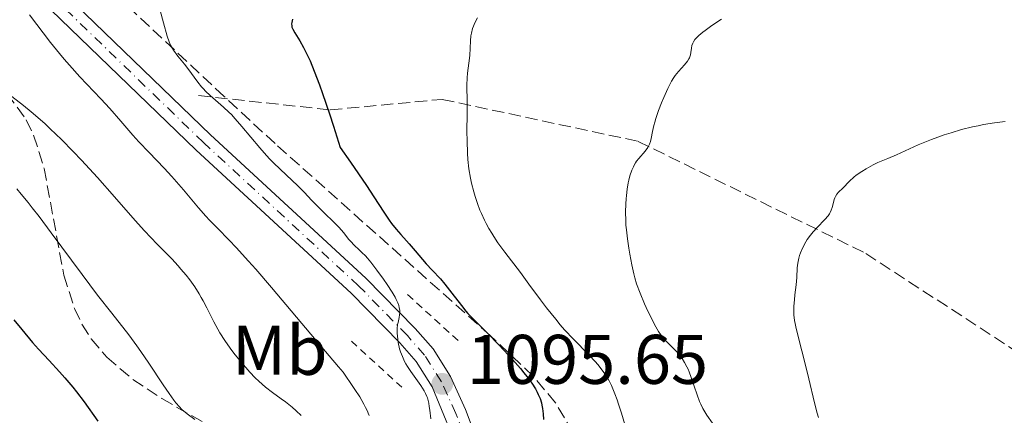
# Model space of a CAD drawing. Units: metres. Extents: x 651182 to 654632, y 4757860 to 4760249.
# Drawn here: x 653501 to 653641, y 4759323 to 4759379 of the extents above; entities that cross this region are included whole.
import ezdxf
from ezdxf.enums import TextEntityAlignment as Align

# ---------------------------------------------------------------- set-up
doc = ezdxf.new("R2010")
doc.units = ezdxf.units.M
doc.header["$MEASUREMENT"] = 0
for name, pattern in [('DGN Style 2', [1.7399219301090239, 1.043953158065414, -0.6959687720436097]), ('DGN Style 3', [2.435890702152634, 1.739921930109024, -0.6959687720436097]), ('DGN Style 4', [2.7856150101045474, 1.391937544087219, -0.6959687720436097, 0.001739921930109024, -0.6959687720436097])]:
    doc.linetypes.add(name, pattern=pattern)
for name, color, linetype, lineweight in [('Carretera', 9, 'Continuous', 0), ('Cota de punto acotado terreno', 7, 'Continuous', 0), ('Curva de nivel directora', 30, 'Continuous', 30), ('Curva de nivel intermedia', 30, 'Continuous', 0), ('Eje de carretera', 7, 'DGN Style 4', 0), ('Etiqueta de uso rústico', 92, 'Continuous', 0), ('Línea de asfalto', 7, 'Continuous', 13), ('Pontón-alcantarilla (pasos de agua)', 1, 'DGN Style 2', 0), ('Punto acotado terreno (símbolo)', 7, 'Continuous', 0), ('Senda', 7, 'DGN Style 3', 0), ('Zona arbolada', 92, 'DGN Style 3', 0)]:
    doc.layers.add(name, color=color, linetype=linetype, lineweight=lineweight)
doc.styles.add('Style-Arial', font='arial.ttf')

# ---------------------------------------------------------------- blocks, each defined once
blk = doc.blocks.new('5PATER')
at = {"layer": 'Punto acotado terreno (símbolo)', "linetype": 'Continuous', "lineweight": 0}
h = blk.add_hatch(color=51, dxfattribs=at)
edge = h.paths.add_edge_path()
edge.add_ellipse((0, 0), major_axis=(-0.1095731443231308, -0.1110710700762829), ratio=0.9994222409660317, start_angle=0, end_angle=360)

msp = doc.modelspace()

# ---------------------------------------------------------------- linework, layer by layer
at = {"layer": 'Carretera', "color": 9, "linetype": 'Continuous', "lineweight": 0}
for points in [[(653507.1700000009, 4759383.02, 1090.369999999995), (653527.8500000008, 4759363.040000002, 1092.789999999994), (653550.0300000005, 4759342.57, 1094.089999999997), (653557.0500000013, 4759335.390000001, 1094.979999999996), (653559.6100000006, 4759332.470000002, 1095.080000000002), (653562.1200000006, 4759328.510000001, 1095.059999999998), (653564.2699999987, 4759323.84, 1095.559999999998), (653566.5500000007, 4759317.770000001, 1096.199999999997), (653571.8399999992, 4759301.109999999, 1097.160000000003), (653575.449999999, 4759291.09, 1097.740000000005), (653580.5599999987, 4759278.310000001, 1098.470000000001), (653584.079999999, 4759270.92, 1099.610000000001), (653587.4600000009, 4759265.74, 1099.520000000004), (653592.7300000014, 4759259.340000001, 1099.869999999995), (653600.7100000011, 4759252.009999999, 1100.929999999993), (653610.8299999975, 4759243.320000002, 1100.639999999999), (653614.2600000007, 4759239.3, 1100.690000000002), (653617.1700000009, 4759234.87, 1101.309999999998), (653620.1400000014, 4759228.529999998, 1103.020000000004)], [(653614.5500000013, 4759233.41, 1101.309999999998), (653611.8600000001, 4759237.500000001, 1100.690000000002), (653608.6900000006, 4759241.220000001, 1100.639999999999), (653598.7300000007, 4759249.749999999, 1100.929999999993), (653590.5499999998, 4759257.279999999, 1099.869999999995), (653585.0400000003, 4759263.960000001, 1099.520000000004), (653581.4600000017, 4759269.439999999, 1099.610000000001), (653577.8099999994, 4759277.11, 1098.470000000001), (653572.6499999983, 4759290.029999999, 1097.740000000005), (653569.0000000005, 4759300.15, 1097.160000000003), (653563.7099999998, 4759316.790000002, 1096.199999999997), (653559.480000001, 4759327.070000002, 1095.059999999998), (653557.2100000001, 4759330.67, 1095.080000000002), (653554.8500000017, 4759333.350000001, 1094.979999999996), (653547.9299999995, 4759340.410000001, 1094.089999999997), (653525.79, 4759360.86, 1092.789999999994), (653505.0499999997, 4759380.900000001, 1090.369999999995)]]:
    msp.add_polyline3d(points, dxfattribs=at)
at = {"layer": 'Curva de nivel directora', "color": 30, "linetype": 'Continuous', "lineweight": 30, "flags": 128}
for points, elevation in [([(653539.5599999982, 4759379.550000002), (653539.4299999987, 4759379.100000001), (653539.4100000006, 4759378.890000002), (653539.4299999987, 4759378.590000001), (653539.4599999998, 4759378.440000001), (653539.5699999994, 4759378.140000002), (653539.8800000001, 4759377.62), (653540.6, 4759376.460000004), (653541.1200000006, 4759375.52), (653541.6999999996, 4759374.37), (653542.0500000004, 4759373.600000001)], 1100), ([(653542.0500000004, 4759373.600000001), (653542.6600000006, 4759372.130000001), (653543.4099999995, 4759370.170000001), (653543.8399999986, 4759368.960000001), (653544.8299999988, 4759366.030000002), (653545.400000001, 4759364.27), (653546.36, 4759361.240000002), (653547.8399999996, 4759359.12), (653550.0900000003, 4759355.82), (653551.1699999999, 4759354.2), (653552.6099999994, 4759351.980000001), (653553.3499999993, 4759350.87), (653553.7000000002, 4759350.4), (653554.3599999996, 4759349.550000001), (653555.01, 4759348.800000003), (653555.8199999991, 4759347.900000001), (653556.2100000003, 4759347.460000001), (653557.0399999997, 4759346.490000002), (653558.1100000002, 4759345.220000002), (653558.6399999999, 4759344.609999999), (653559.4800000003, 4759343.730000001), (653560.6699999995, 4759342.460000001), (653561.3099999988, 4759341.720000001), (653562.3199999991, 4759340.440000001), (653563.6699999992, 4759338.67), (653564.2999999995, 4759337.880000001), (653564.5999999989, 4759337.539999999), (653565.1800000002, 4759336.910000001), (653567.4299999987, 4759334.680000001), (653568.9199999997, 4759333.150000001), (653569.730000001, 4759332.279999999), (653570.9600000002, 4759330.940000001), (653572.089999999, 4759329.66), (653572.5799999986, 4759329.07), (653573.0199999989, 4759328.529999999), (653573.7199999985, 4759327.580000001), (653574.2399999994, 4759326.779999999), (653574.4999999986, 4759326.289999999), (653574.6500000006, 4759325.980000001), (653574.8899999997, 4759325.380000002), (653575.0799999997, 4759324.760000001), (653575.1600000003, 4759324.45), (653575.2499999995, 4759323.970000002), (653575.3500000001, 4759323.2), (653575.3799999993, 4759322.380000004)], 1100), ([(653499.7499999997, 4759336.62), (653500.9000000008, 4759335.230000001), (653502.4099999995, 4759333.400000002), (653503.27, 4759332.420000001), (653504.7799999989, 4759330.800000003), (653506.2699999998, 4759329.210000001), (653507.0399999986, 4759328.359999999), (653508.1699999997, 4759327.020000001), (653508.7199999995, 4759326.33), (653509.7799999989, 4759324.91), (653511.7599999993, 4759322.130000002)], 1075)]:
    msp.add_lwpolyline(points, dxfattribs=dict(at, elevation=elevation))
at = {"layer": 'Curva de nivel intermedia', "color": 30, "linetype": 'Continuous', "lineweight": 0, "flags": 128}
for points, elevation in [([(653501.9700000014, 4759380.180000001), (653504.9900000012, 4759376.239999999), (653506.2699999998, 4759374.649999999), (653506.9600000003, 4759373.829999999), (653507.6800000002, 4759373), (653509.190000001, 4759371.34), (653512.1600000015, 4759368.179999999), (653513.4600000002, 4759366.789999999), (653515.0300000015, 4759365.01), (653516.7599999993, 4759363), (653517.6199999999, 4759362.03), (653519.0800000017, 4759360.51), (653521.2300000021, 4759358.279999999), (653522.3300000017, 4759357.079999999), (653523.9700000001, 4759355.179999999), (653526.1200000005, 4759352.630000001), (653527.1799999998, 4759351.429999999), (653527.7100000017, 4759350.859999998), (653528.8200000004, 4759349.720000001), (653530.5100000004, 4759347.990000002), (653531.5100000015, 4759346.929999999), (653533.2800000019, 4759345), (653534.3000000011, 4759343.84), (653536.5300000019, 4759341.249999999), (653542.9400000002, 4759333.649999999), (653546.1200000007, 4759329.92), (653546.76, 4759329.13), (653547.0700000006, 4759328.71), (653547.9900000015, 4759327.4), (653548.4600000009, 4759326.689999999), (653549.1500000015, 4759325.61), (653549.7400000016, 4759324.579999999), (653549.9899999998, 4759324.119999999), (653550.2600000004, 4759323.560000001), (653550.3699999999, 4759323.31), (653550.5000000016, 4759322.939999999)], 1090), ([(653520.6399999997, 4759380.819999998), (653521.1000000001, 4759379.029999998), (653521.6400000011, 4759377.140000001), (653521.9299999994, 4759376.3), (653522.1200000015, 4759375.859999999), (653522.2600000001, 4759375.600000001), (653522.5500000007, 4759375.119999999), (653523.150000002, 4759374.300000001), (653524.0999999996, 4759373.13), (653524.5900000016, 4759372.52), (653526.0199999998, 4759370.57), (653526.5499999995, 4759369.92), (653526.8300000011, 4759369.599999999), (653527.1300000006, 4759369.289999997), (653527.7699999999, 4759368.669999998), (653529.7100000001, 4759366.980000001), (653530.4600000011, 4759366.289999999), (653530.8200000009, 4759365.930000001), (653531.3700000007, 4759365.34), (653532.3300000018, 4759364.249999999), (653534.88, 4759361.189999999), (653535.8400000011, 4759360.09), (653536.3200000017, 4759359.569999999), (653536.8100000012, 4759359.06), (653537.7600000012, 4759358.13), (653539.5100000014, 4759356.5), (653540.26, 4759355.800000001), (653541.190000002, 4759354.859999999), (653542.3000000007, 4759353.67), (653542.9199999999, 4759353.029999999), (653544.0100000007, 4759351.970000001), (653545.5000000015, 4759350.519999999), (653546.140000001, 4759349.869999998), (653546.8700000017, 4759349.029999998), (653547.5500000013, 4759348.160000001), (653547.8600000021, 4759347.79), (653548.3600000005, 4759347.28), (653549.0800000001, 4759346.619999998), (653549.4500000011, 4759346.259999999), (653549.9699999997, 4759345.74), (653550.2400000001, 4759345.42), (653550.7099999995, 4759344.859999999), (653551.5900000002, 4759343.739999999), (653552.5600000003, 4759342.409999999), (653553.0699999998, 4759341.679999999), (653553.7899999997, 4759340.579999999), (653554.1900000019, 4759339.869999998), (653554.3700000008, 4759339.539999999), (653554.5800000009, 4759339.07), (653554.7300000007, 4759338.65), (653554.7999999999, 4759338.399999999), (653554.8700000015, 4759337.939999999), (653554.8700000015, 4759337.73), (653554.8400000001, 4759337.329999999), (653554.780000002, 4759336.970000002), (653554.6600000013, 4759336.5), (653554.61, 4759336.249999999), (653554.5600000008, 4759335.970000001), (653554.5000000005, 4759335.369999999)], 1095), ([(653565.9500000012, 4759379.769999999), (653565.5800000002, 4759379.04), (653565.3800000013, 4759378.539999999), (653565.2600000006, 4759378.210000001), (653565.0900000007, 4759377.550000001), (653565.0199999993, 4759377.189999999), (653564.9400000009, 4759376.469999999), (653564.8600000005, 4759374.359999999), (653564.7400000021, 4759373.279999999), (653564.5499999998, 4759371.859999998), (653564.4800000006, 4759371.160000001), (653564.4500000014, 4759370.139999999), (653564.5000000006, 4759367.689999999), (653564.4800000006, 4759366.029999998), (653564.4600000004, 4759363.499999999), (653564.4699999993, 4759362.17), (653564.5300000019, 4759360.409999999), (653564.5900000001, 4759359.539999999), (653564.7400000021, 4759358.199999999), (653564.9600000011, 4759356.84), (653565.0999999996, 4759356.140000001), (653565.4300000004, 4759354.88), (653565.6200000005, 4759354.23), (653565.9400000002, 4759353.259999999), (653566.3200000002, 4759352.289999999), (653566.5200000012, 4759351.810000001), (653566.9600000015, 4759350.850000001), (653567.2000000007, 4759350.369999999), (653567.5800000007, 4759349.67), (653567.9900000021, 4759348.980000001), (653568.2800000003, 4759348.529999999), (653568.8900000005, 4759347.630000001), (653569.8700000017, 4759346.27), (653572.0900000012, 4759343.359999999), (653573.3000000005, 4759341.730000001), (653574.9800000014, 4759339.470000001), (653575.8399999996, 4759338.34), (653577.1300000015, 4759336.699999998), (653577.7700000008, 4759335.930000001), (653578.4100000003, 4759335.199999999), (653579.6500000006, 4759333.86), (653581.8600000013, 4759331.619999998), (653582.7599999999, 4759330.680000001), (653583.1399999999, 4759330.25), (653583.7900000003, 4759329.460000001), (653584.2999999998, 4759328.720000002), (653584.5800000015, 4759328.240000002), (653584.7600000004, 4759327.92), (653585.0799999998, 4759327.26), (653585.5899999995, 4759326.07), (653585.9100000013, 4759325.21), (653586.1200000015, 4759324.600000001), (653586.5400000017, 4759323.31), (653587.4800000006, 4759320.08)], 1105), ([(653600.8300000012, 4759379.55), (653600.1500000019, 4759379.119999998), (653599.2400000021, 4759378.519999999), (653598.4700000009, 4759377.96), (653598.130000001, 4759377.699999998), (653597.55, 4759377.210000001), (653597.3100000008, 4759376.980000001), (653597.0200000004, 4759376.65), (653596.8100000002, 4759376.34), (653596.7099999995, 4759376.149999999), (653596.570000001, 4759375.779999998), (653596.5100000006, 4759375.439999999), (653596.4500000003, 4759374.789999999), (653596.4000000011, 4759374.470000001), (653596.3499999996, 4759374.310000001), (653596.2500000015, 4759374.06)], 1110), ([(653596.2500000015, 4759374.06), (653596.1600000019, 4759373.900000001), (653595.9400000006, 4759373.559999999), (653595.5400000005, 4759373.060000001), (653594.6900000012, 4759372.109999998), (653594.2100000007, 4759371.529999999), (653594.0000000005, 4759371.230000001), (653593.6800000009, 4759370.699999998), (653593.1399999999, 4759369.649999999), (653592.5700000002, 4759368.36), (653592.2600000015, 4759367.630000002), (653591.8200000012, 4759366.5), (653591.4400000012, 4759365.390000001), (653591.2800000003, 4759364.859999999), (653591.1600000019, 4759364.380000002), (653590.9699999996, 4759363.51), (653590.7800000019, 4759362.52), (653590.6700000003, 4759362.09), (653590.5300000015, 4759361.689999998), (653590.440000002, 4759361.509999999), (653590.2800000012, 4759361.239999998), (653589.9000000012, 4759360.720000001), (653588.9800000003, 4759359.67), (653588.6900000019, 4759359.279999998), (653588.5500000011, 4759359.06), (653588.35, 4759358.730000001), (653588.2400000005, 4759358.489999999), (653588.0199999993, 4759357.989999998), (653587.7400000021, 4759357.169999998), (653587.5900000001, 4759356.580000001), (653587.5000000006, 4759356.17), (653587.3500000008, 4759355.3), (653587.2400000015, 4759354.390000001), (653587.1900000023, 4759353.909999999), (653587.1400000007, 4759353.17), (653587.1100000017, 4759352.019999999), (653587.1299999995, 4759350.789999999), (653587.1699999998, 4759350.159999999), (653587.2200000011, 4759349.5), (653587.370000001, 4759348.17), (653587.560000001, 4759346.859999999), (653587.7000000018, 4759346.010000001), (653587.9900000001, 4759344.470000001), (653588.2800000008, 4759343.179999999), (653588.4300000004, 4759342.600000001), (653588.6900000019, 4759341.759999999), (653589.1700000003, 4759340.439999999), (653589.8200000008, 4759338.920000001), (653590.3000000013, 4759337.869999997), (653590.9400000006, 4759336.560000001), (653591.2300000011, 4759335.979999999), (653591.8100000002, 4759334.970000001), (653592.150000002, 4759334.460000001), (653592.3600000021, 4759334.169999998), (653592.8000000003, 4759333.659999999), (653593.3400000011, 4759333.130000002), (653594.100000001, 4759332.390000001), (653594.480000001, 4759332), (653594.9600000017, 4759331.41), (653595.2000000008, 4759331.089999998), (653595.5400000005, 4759330.539999999), (653595.8700000015, 4759329.92), (653596.03, 4759329.56), (653596.190000001, 4759329.180000001), (653596.4900000005, 4759328.369999998), (653597.3200000019, 4759325.890000001), (653597.6700000007, 4759324.98), (653597.8499999995, 4759324.57), (653598.1500000014, 4759323.970000001), (653598.7300000002, 4759322.999999999), (653599.5000000013, 4759321.88)], 1110), ([(653499.4800000014, 4759368.519999999), (653501.1500000011, 4759367.229999999), (653502.2400000019, 4759366.34), (653503.5000000002, 4759365.249999999), (653504.1999999998, 4759364.619999998), (653504.9500000009, 4759363.92), (653506.5400000003, 4759362.359999998), (653508.240000001, 4759360.640000001), (653509.4000000011, 4759359.429999998), (653511.6900000023, 4759356.949999999), (653514.1399999997, 4759354.199999998), (653517.0900000002, 4759350.829999999), (653518.4200000003, 4759349.350000001), (653520.2199999995, 4759347.45), (653522.3000000004, 4759345.319999999), (653523.2200000013, 4759344.32), (653523.6100000002, 4759343.88), (653524.3500000001, 4759342.99), (653524.8700000008, 4759342.329999999), (653525.5900000005, 4759341.319999998), (653526.2300000021, 4759340.319999999), (653526.5200000004, 4759339.819999999), (653526.7999999998, 4759339.329999999), (653527.3000000005, 4759338.34), (653528.2900000006, 4759336.33), (653528.8600000006, 4759335.289999999), (653529.1700000013, 4759334.75), (653529.8799999999, 4759333.67), (653530.6500000011, 4759332.579999999), (653531.1800000007, 4759331.859999999), (653532.2699999993, 4759330.51), (653533.4600000007, 4759329.140000001), (653534.2300000017, 4759328.34), (653534.7300000002, 4759327.859999998)], 1085), ([(653641.3200000015, 4759364.969999999), (653639.8000000016, 4759364.769999998), (653638.2200000014, 4759364.5), (653637.4400000012, 4759364.350000001), (653636.65, 4759364.180000001), (653635.100000001, 4759363.789999999), (653633.6000000013, 4759363.349999999), (653632.6300000012, 4759363.039999999), (653630.7900000016, 4759362.380000001), (653628.9100000019, 4759361.609999999), (653625.8099999994, 4759360.210000001), (653624.5700000012, 4759359.679999999), (653623.1300000016, 4759359.07), (653622.4600000011, 4759358.749999999), (653621.4599999997, 4759358.21), (653620.8300000017, 4759357.81), (653620.0600000005, 4759357.26), (653619.7200000007, 4759356.999999999), (653619.0800000015, 4759356.42), (653618.1200000005, 4759355.420000001), (653617.5400000014, 4759354.859999999), (653617.2900000011, 4759354.56), (653617.070000002, 4759354.220000001), (653616.9900000016, 4759354.029999998), (653616.9100000011, 4759353.82), (653616.7900000004, 4759353.359999999), (653616.6100000016, 4759352.67), (653616.4800000021, 4759352.3), (653616.3099999998, 4759351.939999999), (653616.2100000015, 4759351.76), (653616.0300000005, 4759351.489999999), (653615.5700000002, 4759350.960000001), (653614.4600000014, 4759349.83), (653613.8800000002, 4759349.189999999), (653613.5100000014, 4759348.730000001), (653613.050000001, 4759348.08), (653612.8299999996, 4759347.74), (653612.4100000017, 4759346.970000001), (653612.0700000019, 4759346.199999998), (653611.9400000002, 4759345.82), (653611.8300000007, 4759345.449999999), (653611.7000000009, 4759344.73), (653611.6300000016, 4759344.029999998), (653611.5600000002, 4759342.66), (653611.4600000017, 4759341.609999999), (653611.2899999997, 4759340.199999999), (653611.2100000014, 4759339.499999999), (653611.1500000011, 4759338.569999999), (653611.1399999999, 4759338.09), (653611.16, 4759337.34), (653611.2500000016, 4759336.529999998), (653611.320000001, 4759336.100000001), (653611.4100000004, 4759335.639999999), (653611.6500000019, 4759334.630000001), (653612.290000001, 4759332.199999999), (653612.6799999999, 4759330.720000001), (653613.2900000003, 4759328.199999998), (653614.0999999993, 4759324.779999998), (653614.4800000016, 4759323.31), (653614.6600000003, 4759322.680000001)], 1115), ([(653500.1600000008, 4759355.310000001), (653500.8000000003, 4759354.569999999), (653501.8100000005, 4759353.359999999), (653502.3800000005, 4759352.630000001), (653503.3600000017, 4759351.38), (653505.1000000007, 4759349.06), (653509.4900000006, 4759343.119999998), (653511.7200000013, 4759340.149999999), (653513.7400000019, 4759337.57), (653516.1700000016, 4759334.460000001), (653517.3200000004, 4759332.890000001), (653517.9000000015, 4759332.079999999), (653519.0300000003, 4759330.42), (653521.070000001, 4759327.34), (653521.9100000014, 4759326.100000001), (653522.5799999998, 4759325.160000001), (653522.8800000015, 4759324.79), (653523.4100000013, 4759324.180000001), (653523.76, 4759323.84), (653524.5199999999, 4759323.189999999), (653525.5800000017, 4759322.369999999)], 1080), ([(653554.5000000005, 4759335.369999999), (653554.5000000005, 4759334.73), (653554.5200000005, 4759334.289999999), (653554.6400000012, 4759333.399999999), (653554.8300000012, 4759332.499999999), (653554.9699999997, 4759332.05), (653555.2300000013, 4759331.369999997), (653555.5599999998, 4759330.67), (653555.7499999999, 4759330.319999999), (653555.9600000001, 4759329.96), (653556.4299999994, 4759329.249999999), (653557.88, 4759327.239999999), (653558.3600000006, 4759326.49), (653558.5599999995, 4759326.109999998), (653558.7300000016, 4759325.689999999), (653558.8099999998, 4759325.470000002), (653558.9999999999, 4759324.710000002), (653559.0800000003, 4759324.249999999), (653559.1500000019, 4759323.739999999), (653559.2800000014, 4759322.499999999)], 1095), ([(653534.7300000002, 4759327.859999998), (653535.6800000002, 4759327.009999999), (653536.6700000004, 4759326.24), (653537.930000001, 4759325.359999999), (653538.5600000013, 4759324.899999999), (653539.5000000001, 4759324.139999999), (653540.0900000002, 4759323.609999999), (653540.7699999998, 4759322.949999998)], 1085)]:
    msp.add_lwpolyline(points, dxfattribs=dict(at, elevation=elevation))
at = {"layer": 'Eje de carretera', "color": 7, "linetype": 'DGN Style 4', "lineweight": 0}
msp.add_polyline3d([(653615.8599999984, 4759234.140000002, 1101.309999999998), (653613.0599999977, 4759238.400000002, 1100.690000000002), (653609.7600000007, 4759242.270000001, 1100.639999999999), (653599.7199999981, 4759250.880000001, 1100.929999999993), (653591.6400000001, 4759258.310000001, 1099.869999999996), (653586.249999999, 4759264.850000001, 1099.520000000004), (653582.7699999987, 4759270.180000001, 1099.610000000001), (653579.1900000002, 4759277.710000002, 1098.470000000001), (653574.0499999993, 4759290.560000002, 1097.740000000005), (653570.4200000016, 4759300.630000002, 1097.160000000004), (653565.1299999988, 4759317.279999999, 1096.199999999998), (653562.8799999979, 4759323.260000001, 1095.559999999998), (653560.8000000013, 4759327.790000002, 1095.059999999998), (653558.4099999998, 4759331.570000002, 1095.080000000002), (653555.9499999988, 4759334.369999999, 1094.979999999996), (653548.9799999995, 4759341.490000002, 1094.089999999997), (653526.82, 4759361.949999999, 1092.789999999994), (653506.1099999987, 4759381.960000001, 1090.369999999996)], dxfattribs=at)
at = {"layer": 'Línea de asfalto', "color": 7, "linetype": 'Continuous', "lineweight": 13}
for points in [[(653507.1700000004, 4759383.020000001, 1090.369999999996), (653527.8500000003, 4759363.040000003, 1092.789999999994), (653550.03, 4759342.57, 1094.089999999997), (653557.0500000007, 4759335.390000001, 1094.979999999996), (653559.61, 4759332.470000002, 1095.080000000002), (653562.1200000001, 4759328.510000002, 1095.059999999998), (653564.2699999983, 4759323.84, 1095.559999999998), (653566.5500000003, 4759317.770000001, 1096.199999999998), (653571.8399999987, 4759301.11, 1097.160000000004), (653575.4499999986, 4759291.09, 1097.740000000005), (653580.5599999982, 4759278.310000001, 1098.470000000001), (653584.0799999986, 4759270.92, 1099.610000000001), (653587.4600000004, 4759265.74, 1099.520000000004), (653592.730000001, 4759259.340000002, 1099.869999999996), (653600.7100000007, 4759252.01, 1100.929999999993), (653610.829999997, 4759243.320000002, 1100.639999999999), (653614.2600000004, 4759239.300000001, 1100.690000000002), (653617.1700000004, 4759234.87, 1101.309999999998), (653620.140000001, 4759228.529999999, 1103.020000000004)], [(653505.0499999992, 4759380.900000001, 1090.369999999996), (653525.7899999995, 4759360.860000002, 1092.789999999994), (653547.9299999991, 4759340.410000001, 1094.089999999997), (653554.8500000013, 4759333.350000001, 1094.979999999996), (653557.2099999995, 4759330.67, 1095.080000000002), (653559.4800000003, 4759327.070000002, 1095.059999999998), (653563.7099999995, 4759316.790000002, 1096.199999999998), (653569, 4759300.150000001, 1097.160000000004), (653572.6499999978, 4759290.03, 1097.740000000005), (653577.8099999989, 4759277.110000002, 1098.470000000001), (653581.4600000011, 4759269.439999999, 1099.610000000001), (653585.0399999997, 4759263.960000002, 1099.520000000004), (653590.5499999993, 4759257.28, 1099.869999999996), (653598.7300000002, 4759249.75, 1100.929999999993), (653608.6900000002, 4759241.220000001, 1100.639999999999), (653611.8599999996, 4759237.500000001, 1100.690000000002), (653614.5500000007, 4759233.410000001, 1101.309999999998)]]:
    msp.add_polyline3d(points, dxfattribs=at)
at = {"layer": 'Pontón-alcantarilla (pasos de agua)', "color": 1, "linetype": 'DGN Style 2', "lineweight": 0, "extrusion": (-0.1448734858155052, 0.132234783281839, 0.9805741354931149), "elevation": 535742.3536334604, "flags": 128}
msp.add_lwpolyline([(-3955797.396184296, -2672658.442377579), (-3955797.396184296, -2672647.838185012)], dxfattribs=at)
at = {"layer": 'Pontón-alcantarilla (pasos de agua)', "color": 1, "linetype": 'DGN Style 2', "lineweight": 0, "extrusion": (-0.1225795800303572, 0.1118857885475019, 0.9861317441806063), "elevation": 453466.9086545722, "flags": 128}
msp.add_lwpolyline([(-3955787.069807481, -2687842.72435148), (-3955787.069807481, -2687832.179921671)], dxfattribs=at)
at = {"layer": 'Senda', "color": 7, "linetype": 'DGN Style 3', "lineweight": 0}
msp.add_polyline3d([(653526.1099999992, 4759368.65, 1094.5), (653544.9099999992, 4759366.609999999, 1100.059999999998), (653560.9099999988, 4759368.109999999, 1104.089999999997), (653588.9099999988, 4759362.11, 1109.779999999999), (653621.4100000005, 4759346.110000002, 1115.979999999996), (653655.9100000006, 4759323.609999999, 1121.179999999993)], dxfattribs=at)
at = {"layer": 'Zona arbolada', "color": 92, "linetype": 'DGN Style 3', "lineweight": 0}
for points in [[(653466.9800000006, 4759412.100000001, 1098.789999999994), (653501.5300000003, 4759365.199999999, 1106.339999999997), (653502.5800000001, 4759362.980000001, 1106.5), (653504.0899999999, 4759358.220000001, 1106.570000000007), (653506.8899999997, 4759342.99, 1105.940000000002), (653508.4100000003, 4759338.220000001, 1105.860000000001), (653509.4699999997, 4759335.99, 1105.919999999998), (653510.7999999998, 4759333.91, 1106.070000000007), (653513.04, 4759331.279999999, 1106.449999999997), (653516.75, 4759328.100000001, 1107.289999999994), (653520.8799999999, 4759325.380000001, 1108.389999999999), (653533.9199999999, 4759317.939999999, 1111.949999999997), (653539.6299999999, 4759313.32, 1113.139999999999), (653546.1799999997, 4759304.949999999, 1113.600000000006), (653560.5700000003, 4759284.4, 1113.020000000004), (653568.0700000003, 4759274.42, 1113.190000000002), (653575.2100000001, 4759265.99, 1113.990000000005), (653591.8700000001, 4759247.470000001, 1116.169999999998), (653601.5700000003, 4759235.4, 1117.990000000005), (653605.75, 4759229.26, 1119.020000000004)], [(653466.9800000006, 4759412.100000001, 1098.789999999994), (653501.5300000003, 4759365.199999999, 1106.339999999997), (653502.5800000001, 4759362.980000001, 1106.5), (653504.0899999999, 4759358.220000001, 1106.570000000007), (653506.8899999997, 4759342.99, 1105.940000000002), (653508.4100000003, 4759338.220000001, 1105.860000000001), (653509.4699999997, 4759335.99, 1105.919999999998), (653510.7999999998, 4759333.91, 1106.070000000007), (653513.04, 4759331.279999999, 1106.449999999997), (653516.75, 4759328.100000001, 1107.289999999994), (653520.8799999999, 4759325.380000001, 1108.389999999999), (653533.9199999999, 4759317.939999999, 1111.949999999997), (653539.6299999999, 4759313.32, 1113.139999999999), (653546.1799999997, 4759304.949999999, 1113.600000000006), (653560.5700000003, 4759284.4, 1113.020000000004), (653568.0700000003, 4759274.42, 1113.190000000002), (653575.2100000001, 4759265.99, 1113.990000000005), (653591.8700000001, 4759247.470000001, 1116.169999999998), (653601.5700000003, 4759235.4, 1117.990000000005), (653605.75, 4759229.26, 1119.020000000004)], [(653579.6200000001, 4759320.52, 1114.419999999998), (653577.1200000001, 4759324.77, 1113.839999999997), (653573.9400000004, 4759328.550000001, 1113.350000000006), (653567.79, 4759334.380000001, 1112.649999999994), (653537.0599999997, 4759361.789999999, 1109.589999999997), (653529.79, 4759368.529999999, 1108.309999999998), (653508.0800000001, 4759388.810000001, 1103.449999999997)], [(653577.1200000001, 4759324.77, 1113.839999999997), (653573.9400000004, 4759328.550000001, 1113.350000000006), (653567.79, 4759334.380000001, 1112.649999999994), (653537.0599999997, 4759361.789999999, 1109.589999999997), (653529.79, 4759368.529999999, 1108.309999999998), (653508.0800000001, 4759388.810000001, 1103.449999999997)], [(653633.8899999997, 4759229.77, 1127.899999999994), (653638.2599999999, 4759241.800000001, 1127.899999999994), (653639.04, 4759246.619999999, 1127.899999999994), (653638.9699999997, 4759250.24, 1127.899999999994), (653638.1799999997, 4759255.09, 1127.899999999994), (653636.4199999999, 4759259.84, 1127.899999999994), (653635.1299999999, 4759262.140000001, 1127.899999999994), (653633.54, 4759264.369999999, 1127.899999999994), (653630.04, 4759267.930000001, 1127.860000000001), (653625.5099999999, 4759270.529999999, 1127.479999999996), (653620.7599999999, 4759271.939999999, 1126.75), (653613.5999999996, 4759273.380000001, 1125.289999999994), (653609.0700000003, 4759274.960000001, 1124.259999999995), (653603.8399999999, 4759277.27, 1122.589999999997), (653597.3099999997, 4759280.300000001, 1119.770000000004), (653593.3700000001, 4759282.91, 1118.070000000007), (653591.5999999996, 4759284.529999999, 1117.429999999993), (653590.0099999999, 4759286.41, 1116.979999999996), (653589.0599999997, 4759288.07, 1116.820000000007), (653588.3499999996, 4759290.439999999, 1116.800000000003), (653587.4500000002, 4759298.08, 1117.110000000001), (653582.4900000002, 4759313.539999999, 1115.360000000001), (653579.6200000001, 4759320.52, 1114.419999999998), (653577.1200000001, 4759324.77, 1113.839999999997)]]:
    msp.add_polyline3d(points, dxfattribs=at)

# ---------------------------------------------------------------- block references
at = {"layer": 'Punto acotado terreno (símbolo)', "color": 7, "linetype": 'Continuous', "lineweight": 0, "xscale": 10, "yscale": 10, "zscale": 10}
msp.add_blockref('5PATER', (653560.94, 4759327.480000001, 1095.649999999995), dxfattribs=at)

# ---------------------------------------------------------------- texts
at = {"layer": 'Cota de punto acotado terreno', "color": 7, "linetype": 'Continuous', "lineweight": 0, "style": 'Style-Arial'}
msp.add_text('1095.65', height=7.000000000000002, dxfattribs=at).set_placement((653564.4400000008, 4759327.480000001, 1095.649999999994))
at = {"layer": 'Etiqueta de uso rústico', "color": 92, "linetype": 'Continuous', "lineweight": 0, "style": 'Style-Arial'}
msp.add_text('Mb', height=7.000000000000002, dxfattribs=at).set_placement((653537.7202462426, 4759332.270009999, 1087.662599999996), align=Align.MIDDLE_CENTER)

doc.saveas('drawing.dxf')
